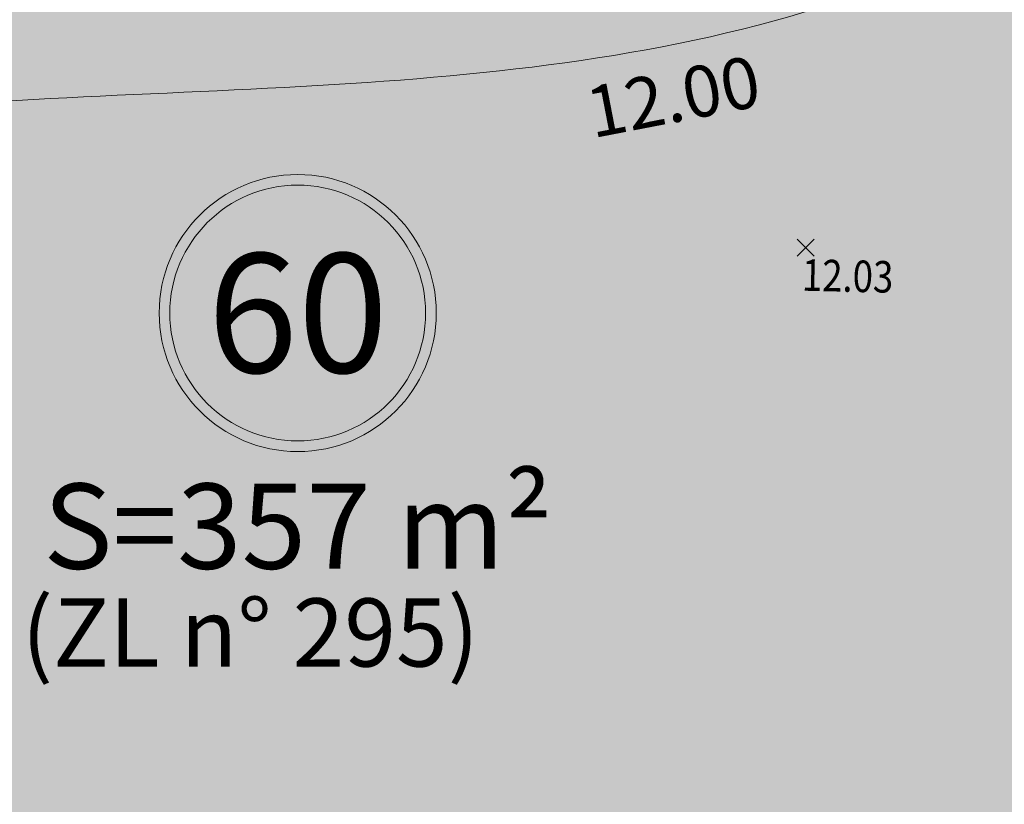
# Model space of a CAD drawing. Units: metres. Extents: x -3 to 102, y -2 to 72.
# Drawn here: x 74 to 86, y 18 to 28 of the extents above; entities that cross this region are included whole.
import ezdxf
from ezdxf.enums import TextEntityAlignment as Align

# ---------------------------------------------------------------- set-up
doc = ezdxf.new("R2010")
doc.units = ezdxf.units.M
doc.header["$PDMODE"] = 3
doc.header["$PDSIZE"] = 0.1
doc.linetypes.add('LDIVERS', pattern=[2, 1, 1])
doc.linetypes.add('LEVDISC', pattern=[2.6, 1.3, -1.3])
doc.layers.get('0').update_dxf_attribs({"plot": 0})
for name, color, linetype, lineweight in [('LOT-Lot_numéro', 1, 'Continuous', 0), ('LOT-Lot_superficie', 1, 'Continuous', 0), ('LOT-Nx_Num_Cad', 1, 'Continuous', 0), ('TRA-Lot_hachures', 101, 'Continuous', 0)]:
    doc.layers.add(name, color=color, linetype=linetype, lineweight=lineweight)
for name, color, linetype in [('S-TOPOGIS', 7, 'Continuous'), ('TOP-CN_01_00', 64, 'Continuous'), ('TOPOALT', 7, 'Continuous'), ('TOPOCOD', 1, 'Continuous')]:
    doc.layers.add(name, color=color, linetype=linetype)
doc.styles.add('Arial', font='arial.ttf')
doc.styles.get("Standard").update_dxf_attribs({"font": 'arial.ttf'})
doc.styles.add('Times 1.0', font='times.ttf', dxfattribs={"width": 0.99, "height": 0.25})

# ---------------------------------------------------------------- blocks, each defined once
blk = doc.blocks.new('TCPOINT')
at = {"color": 0}
blk.add_point((0, 0), dxfattribs=at)
at = {"layer": 'TOPOALT', "style": 'Times 1.0', "width": 0.99}
blk.add_attdef('ALT', text='', height=0.3, dxfattribs=at).set_placement((0.1, -0.1), align=Align.TOP_LEFT)
at = {"layer": 'TOPOCOD'}
blk.add_attdef('COD', text='', height=0.3, dxfattribs=at).set_placement((-0.1, 0), align=Align.MIDDLE_RIGHT)
blk = doc.blocks.new('1X022')
at = {"color": 0, "lineweight": 13}
for radius in [1.625, 1.5]:
    blk.add_circle((0, 0), radius, dxfattribs=at)
at = {"color": 0, "style": 'Arial'}
blk.add_attdef('NUM', text='', height=0.9, dxfattribs=at).set_placement((0, 0), align=Align.MIDDLE_CENTER)

msp = doc.modelspace()

# ---------------------------------------------------------------- hatches: boundary and pattern name
at = {"layer": 'TRA-Lot_hachures', "linetype": 'Continuous', "lineweight": 0, "transparency": 33554559}
h = msp.add_hatch(color=101, dxfattribs=at)
h.dxf.hatch_style = 1
h.paths.add_polyline_path([(67.534, 14.018), (68.424, 34.212), (86.398, 33.42), (85.543, 14.018)])

# ---------------------------------------------------------------- linework, layer by layer
at = {"layer": 'TOP-CN_01_00', "linetype": 'LDIVERS', "lineweight": 13}
msp.add_open_spline([(51.577, 27.165, 12), (53.119, 26.644, 12), (58.859, 24.83, 12), (65.516, 25.375, 12), (74.311, 26.922, 12), (81.285, 26.202, 12), (89.688, 30.565, 12), (94.333, 33.745, 12), (98.235, 36.081, 12), (99.667, 36.677, 12), (100.623, 37.054, 12)], degree=3, knots=[168.533066, 168.533066, 168.533066, 168.533066, 173.408132, 186.620986, 187.797137, 200.233196, 206.685139, 215.647932, 217.227304, 220.302164, 220.302164, 220.302164, 220.302164], dxfattribs=at)

# ---------------------------------------------------------------- block references
at = {"layer": 'LOT-Lot_numéro', "color": 1, "linetype": 'Continuous', "lineweight": 0}
ref = msp.add_blockref('1X022', (77.218, 24.085), dxfattribs=at)
ref.add_attrib('NUM', '60', dxfattribs={"layer": '0', "color": 0, "height": 1.4, "style": 'Arial'}).set_placement((77.218, 24.085), align=Align.MIDDLE_CENTER)
at = {"layer": 'S-TOPOGIS'}
ref = msp.add_blockref('TCPOINT', (83.173, 24.853, 12.03), dxfattribs=dict(at, rotation=299.0365327108508))
ref.add_attrib('ALT', '12.03', dxfattribs={"layer": 'TOPOALT', "height": 0.37, "rotation": 358.6637, "style": 'Times 1.0', "width": 0.85}).set_placement((83.135, 24.717, 12.03), align=Align.TOP_LEFT)

# ---------------------------------------------------------------- texts
at = {"layer": 'LOT-Lot_superficie', "color": 1, "linetype": 'Continuous', "lineweight": 0, "style": 'Arial'}
msp.add_text('S=357 m²', height=1, dxfattribs=at).set_placement((77.218, 21.585), align=Align.MIDDLE_CENTER)
at = {"layer": 'LOT-Nx_Num_Cad', "color": 212, "linetype": 'LEVDISC', "lineweight": 30, "style": 'Arial'}
msp.add_text('(ZL n° 295)', height=0.8, dxfattribs=at).set_placement((76.662, 20.338), align=Align.MIDDLE_CENTER)
at = {"layer": 'TOP-CN_01_00', "linetype": 'LDIVERS', "lineweight": 13, "style": 'Arial'}
msp.add_text('12.00', height=0.6, rotation=10.9605, dxfattribs=at).set_placement((81.622, 26.623, 12), align=Align.MIDDLE_CENTER)

doc.saveas('drawing.dxf')
